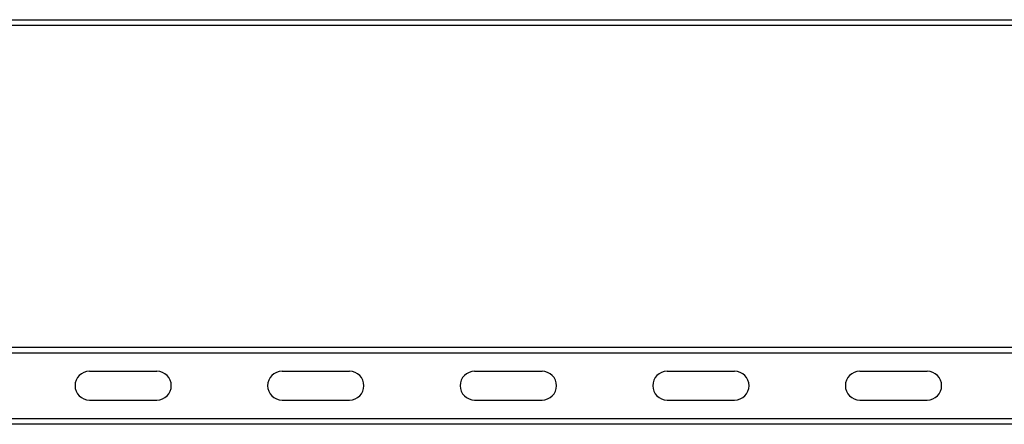
# Model space of a CAD drawing. Units: millimetres. Extents: x 0 to 2763, y 0 to 1337.
# Drawn here: x 848 to 899, y 175 to 196 of the extents above; entities that cross this region are included whole.
import ezdxf

# ---------------------------------------------------------------- set-up
doc = ezdxf.new("R2010")
doc.units = ezdxf.units.MM

msp = doc.modelspace()

# ---------------------------------------------------------------- linework, layer by layer
at = {"linetype": 'Continuous'}
for p, q in [((778.846, 196.417), (974.597, 196.417)), ((974.897, 196.117), (778.876, 196.117)), ((780.554, 179.417), (974.897, 179.417)), ((780.584, 179.117), (974.597, 179.117)), ((851.247, 178.167), (854.747, 178.167)), ((861.247, 178.167), (864.747, 178.167)), ((871.247, 178.167), (874.747, 178.167)), ((881.247, 178.167), (884.747, 178.167)), ((891.247, 178.167), (894.747, 178.167)), ((851.247, 176.667), (854.747, 176.667)), ((861.247, 176.667), (864.747, 176.667)), ((871.247, 176.667), (874.747, 176.667)), ((881.247, 176.667), (884.747, 176.667)), ((891.247, 176.667), (894.747, 176.667)), ((780.925, 175.717), (974.57, 175.717)), ((971.804, 175.412), (780.956, 175.412))]:
    msp.add_line(p, q, dxfattribs=at)
for centre, start, end in [((851.247, 177.417), 90, 270), ((854.747, 177.417), 270, 90), ((861.247, 177.417), 90, 270), ((864.747, 177.417), 270, 90), ((871.247, 177.417), 90, 270), ((874.747, 177.417), 270, 90), ((881.247, 177.417), 90, 270), ((884.747, 177.417), 270, 90), ((891.247, 177.417), 90, 270), ((894.747, 177.417), 270, 90)]:
    msp.add_arc(centre, 0.75, start, end, dxfattribs=at)

doc.saveas('drawing.dxf')
